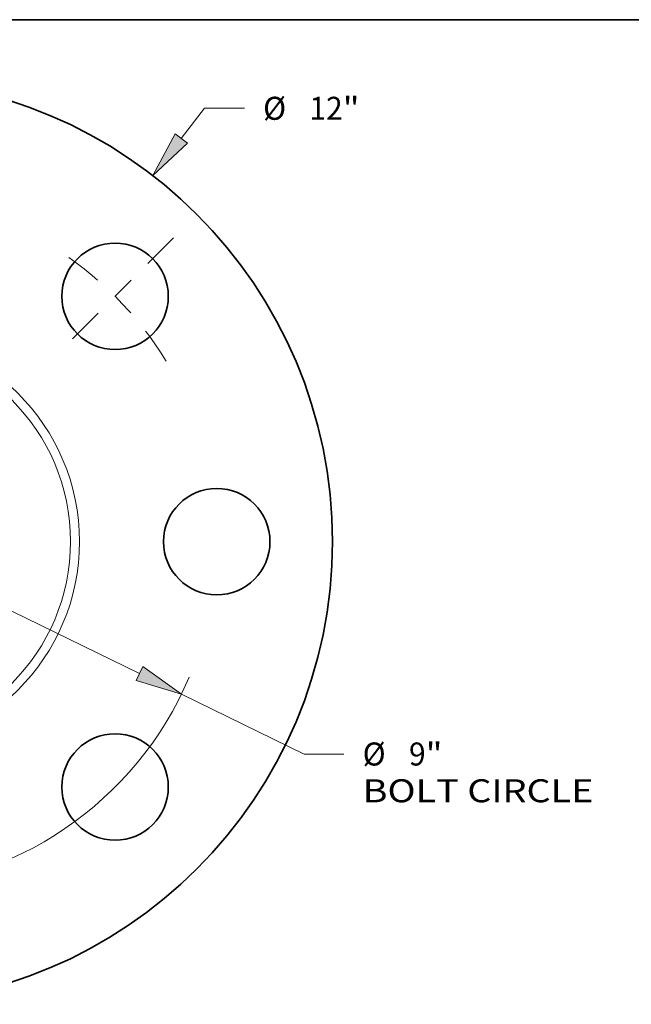
# Model space of a CAD drawing. Extents: x 0 to 10.8, y 0 to 8.3.
# Drawn here: x 4 to 6.7, y 4 to 8.3 of the extents above; entities that cross this region are included whole.
import ezdxf
from ezdxf.enums import TextEntityAlignment as Align

# ---------------------------------------------------------------- set-up
doc = ezdxf.new("R2010")
doc.units = 0
doc.header["$MEASUREMENT"] = 0
doc.linetypes.add('DASHDOT', pattern=[18.5, 12, -3, 0.5, -3])
doc.layers.get('0').update_dxf_attribs({"lineweight": 13})
doc.layers.add('1', color=7, linetype='Continuous', lineweight=13)
doc.styles.get("Standard").update_dxf_attribs({"font": 'isocp.shx'})

# ---------------------------------------------------------------- blocks, each defined once
blk = doc.blocks.new('BLOCK8')
at = {"color": 7, "lineweight": 13, "ltscale": 0.012417}
blk.add_line((4.039, 5.227), (4.343, 5.62), dxfattribs=at)
at = {"color": 7, "lineweight": 13, "ltscale": 0.012879}
blk.add_line((4.343, 5.62), (4.858, 5.62), dxfattribs=at)
at = {"color": 7, "lineweight": 13, "ltscale": 0.008709}
blk.add_line((-4.252, -5.503), (-4.039, -5.227), dxfattribs=at)
at = {"color": 7, "lineweight": 13, "ltscale": 0.03937}
for points in [[(3.959, 5.289), (3.669, 4.748), (4.119, 5.166)], [(-3.959, -5.289), (-3.669, -4.748), (-4.119, -5.166)]]:
    blk.add_lwpolyline(points, close=True, dxfattribs=at)
for points in [[(3.959, 5.289), (3.669, 4.748), (3.959, 5.289), (4.119, 5.166)], [(-3.959, -5.289), (-3.669, -4.748), (-3.959, -5.289), (-4.119, -5.166)]]:
    blk.add_solid(points, dxfattribs=at)
for s, height, p, p2 in [('%%c', 0.2983, (5.101, 5.471), (5.399, 5.471)), ('12', 0.2983, (5.702, 5.471), (6.133, 5.471)), ('"', 0.298, (6.133, 5.471), (6.352, 5.471))]:
    blk.add_text(s, height=height, dxfattribs=at).set_placement(p, p2, align=Align.FIT)
blk = doc.blocks.new('BLOCK10')
at = {"color": 7, "lineweight": 13, "ltscale": 0.03937}
for p, q in [((-3.498, 1.71), (3.498, -1.71)), ((4.043, -1.976), (5.634, -2.754))]:
    blk.add_line(p, q, dxfattribs=at)
at = {"color": 7, "lineweight": 13, "ltscale": 0.012879}
blk.add_line((5.634, -2.754), (6.149, -2.754), dxfattribs=at)
at = {"color": 7, "lineweight": 13, "ltscale": 0.03937}
for points in [[(-3.454, 1.801), (-4.043, 1.976), (-3.543, 1.619)], [(3.454, -1.801), (4.043, -1.976), (3.543, -1.619)]]:
    blk.add_lwpolyline(points, close=True, dxfattribs=at)
for start, end in [(150.9128, 154.1757), (205.8243, 336.9888)]:
    blk.add_arc((0, 0), 4.5, start, end, dxfattribs=at)
for points in [[(-3.454, 1.801), (-4.043, 1.976), (-3.454, 1.801), (-3.543, 1.619)], [(3.454, -1.801), (4.043, -1.976), (3.454, -1.801), (3.543, -1.619)]]:
    blk.add_solid(points, dxfattribs=at)
for s, height, p, p2 in [('%%c', 0.2983, (6.392, -2.903), (6.69, -2.903)), ('9', 0.298, (6.993, -2.903), (7.209, -2.903)), ('"', 0.298, (7.209, -2.903), (7.427, -2.903)), ('BOLT CIRCLE', 0.29826, (6.392, -3.38), (9.386, -3.38))]:
    blk.add_text(s, height=height, dxfattribs=at).set_placement(p, p2, align=Align.FIT)
blk = doc.blocks.new('BLOCK14')
at = {"color": 7, "linetype": 'DASHDOT', "lineweight": 13, "ltscale": 0.03937}
blk.add_line((3.94, 3.94), (2.424, 2.424), dxfattribs=at)
blk.add_arc((0, 0), 4.5, 31.3586, 58.6414, dxfattribs=at)

msp = doc.modelspace()

# ---------------------------------------------------------------- linework, layer by layer
at = {"color": 7, "lineweight": 35, "ltscale": 0.03937}
for centre, radius in [((3.406, 6.0161), 1.98), ((4.456, 7.0661), 0.2277), ((4.891, 6.0161), 0.2277), ((4.456, 4.966), 0.2277)]:
    msp.add_circle(centre, radius, dxfattribs=at)
at = {"color": 7, "lineweight": 13, "ltscale": 0.03937}
for radius in [0.8974, 0.8589]:
    msp.add_circle((3.406, 6.0161), radius, dxfattribs=at)
at = {"layer": '1', "color": 7, "lineweight": 35, "ltscale": 0.03937}
msp.add_line((0.25, 8.25), (10.75, 8.25), dxfattribs=at)

# ---------------------------------------------------------------- block references
at = {"lineweight": 0, "xscale": 0.33, "yscale": 0.33, "zscale": 0.33}
for name in ['BLOCK8', 'BLOCK14', 'BLOCK10']:
    msp.add_blockref(name, (3.406, 6.0161), dxfattribs=at)

doc.saveas('drawing.dxf')
